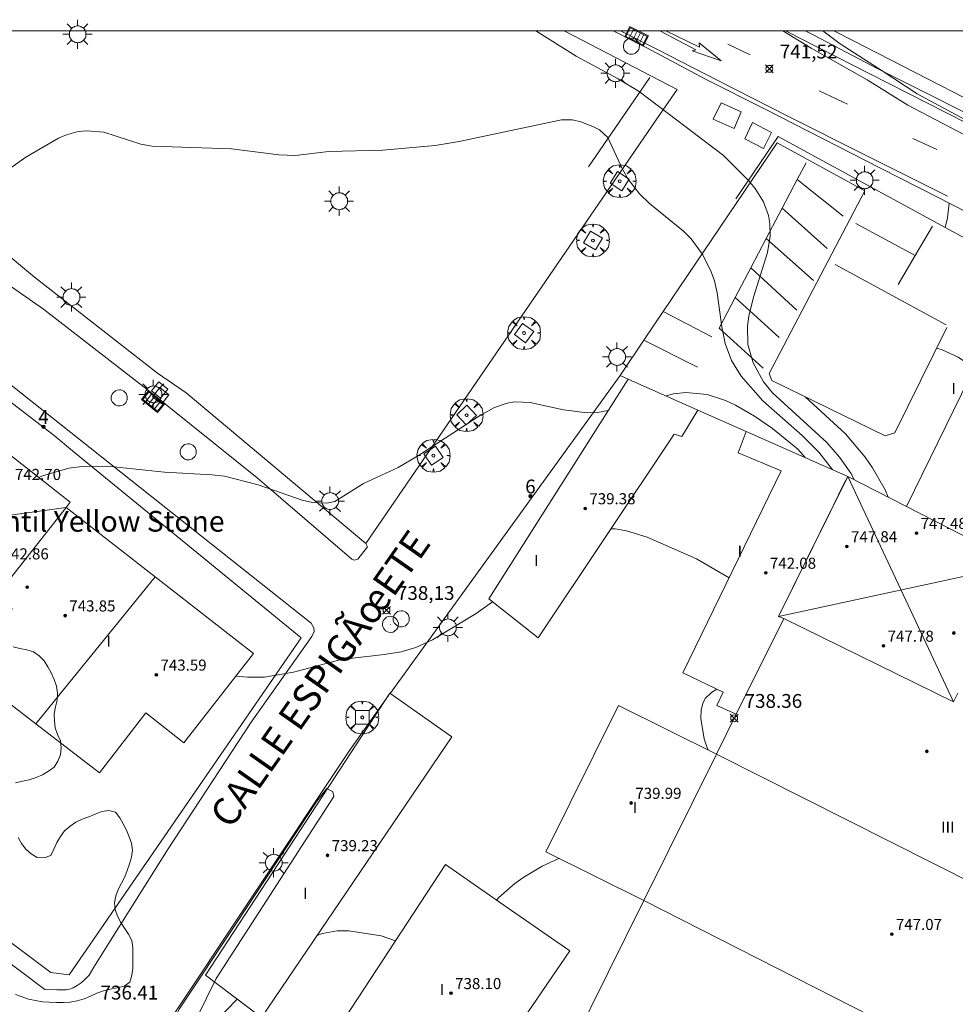
# Model space of a CAD drawing. Units: millimetres. Extents: x 426000 to 427003, y 4481499 to 4482001.
# Drawn here: x 426684 to 426752, y 4481930 to 4482001 of the extents above; entities that cross this region are included whole.
import ezdxf
from ezdxf.enums import TextEntityAlignment as Align

# ---------------------------------------------------------------- set-up
doc = ezdxf.new("R2010")
doc.units = ezdxf.units.MM
doc.header["$MEASUREMENT"] = 0
doc.linetypes.add('VADO', pattern=[9.01, 2.71, -0.9, 0.9, -0.9, 0.9, -0.9, 0.9, -0.9])
doc.layers.get('0').update_dxf_attribs({"lineweight": 9})
for name, color, linetype, lineweight in [('1', 7, 'Continuous', 9), ('f012003p_num_plantas', 252, 'Continuous', 9), ('f020120p_textocartografico_servicios', 7, 'Continuous', 9), ('f022001p_portal', 7, 'Continuous', 9), ('f022001p_portal_texto', 7, 'Continuous', 9), ('f030042l_viaurbana_texto', 7, 'Continuous', 9), ('f031026l_pinturavial', 253, 'Continuous', 9), ('f050002l_curvanivel_cgn', 23, 'Continuous', 9), ('f050002l_curvanivel_mae', 213, 'Continuous', 9), ('f050008p_puntocotaterreno', 7, 'Continuous', 9), ('f050009p_puntocotaconstruccionelevada', 211, 'Continuous', 9), ('f060140s_arboladourbano', 92, 'Continuous', 9), ('f061013p_arbol', 91, 'Continuous', 9), ('f070045l_muro_mur', 30, 'MURO2', 9), ('f070045l_muro_tap', 11, 'MURO2', 9), ('f070045l_puerta', 11, 'Continuous', 9), ('f070047l_seto', 91, 'Continuous', 9), ('f070056l_edificacion_med', 221, 'Continuous', 9), ('f070056s_edificacion_edi', 240, 'Continuous', 9), ('f070057s_edificacionligera', 11, 'Continuous', 9), ('f070058l_elementoconstruido_bordillo', 30, 'Continuous', 9), ('f070066l_obracontencion', 11, 'CONTENCION', 9), ('f071045l_vado', 30, 'VADO', 9), ('f081046p_alcorque', 34, 'Continuous', 9), ('f081051p_bolardo', 7, 'Continuous', 9), ('f081055p_farola', 7, 'Continuous', 9), ('f081058p_imbornal', 7, 'Continuous', 9), ('f081061l_panelpublicitario', 7, 'Continuous', 9), ('f081065p_registro_circular', 7, 'Continuous', 9), ('f081065p_registro_cuadrado', 7, 'Continuous', 9), ('HOJAS', 7, 'Continuous', 9)]:
    doc.layers.add(name, color=color, linetype=linetype, lineweight=lineweight)
doc.layers.add('f081053s_contenedorresiduos', color=7, linetype='Continuous', lineweight=9, true_color=0x636466)
doc.styles.add('ROMANS', font='romans.shx')
doc.styles.get("Standard").update_dxf_attribs({"font": 'arial.ttf'})
doc.styles.add('Style-s7210005_h', font='txt')
doc.linetypes.add('CONTENCION', pattern='A,6.1e-05,[1,obra_contencion.shx,S=1,R=0,X=0,Y=0],-6.120525', length=6.120586)
doc.linetypes.add('MURO2', pattern='A,3.1e-05,[1,muro2.shx,S=1,R=0,X=0,Y=0],-3.058844', length=3.058875)

# ---------------------------------------------------------------- blocks, each defined once
blk = doc.blocks.new('TVK2861N_ACAD_1_FMEBLOCK1')
at = {"layer": 'HOJAS'}
blk.add_lwpolyline([(-500, 250), (500, 250), (500, -250), (-500, -250)], close=True, dxfattribs=at)
blk = doc.blocks.new('punto_cota')
at = {"layer": 'f050008p_puntocotaterreno'}
for points in [[(0, 0), (-0.283, 0.283)], [(0, 0), (-0.283, -0.283)], [(0, 0), (0.283, 0.283)], [(0, 0), (0.283, -0.283)]]:
    blk.add_lwpolyline(points, dxfattribs=at)
blk.add_circle((0, 0), 0.25, dxfattribs=at)
blk = doc.blocks.new('punto_cota_construccion_elevada')
at = {"layer": 'f050009p_puntocotaconstruccionelevada'}
h = blk.add_hatch(color=256, dxfattribs=at)
h.dxf.hatch_style = 1
edge = h.paths.add_edge_path()
edge.add_arc((0, 0), 0.1, 0, 360)
blk.add_circle((0, 0), 0.1, dxfattribs=at)
blk = doc.blocks.new('arbol')
at = {"color": 0, "linetype": 'Continuous', "lineweight": 0, "flags": 128}
for points in [[(0.96, 0.012), (1.2, 0.036), (1.128, 0.468), (0.888, 0.804), (0.528, 0.528), (0.816, 0.876), (0.48, 1.104), (0.048, 1.176), (0.012, 0.96), (-0.048, 1.176), (-0.48, 1.104), (-0.816, 0.876), (-0.504, 0.528), (-0.864, 0.804), (-1.104, 0.468), (-1.188, 0.036), (-0.936, 0.012)], [(-0.936, 0.012), (-1.188, -0.048), (-1.104, -0.48), (-0.864, -0.804), (-0.504, -0.504), (-0.816, -0.876), (-0.48, -1.116)], [(-0.48, -1.116), (-0.048, -1.188), (0.012, -0.936), (0.048, -1.188), (0.48, -1.116), (0.816, -0.876), (0.528, -0.504), (0.888, -0.804), (1.128, -0.48), (1.2, -0.048), (0.96, 0.012)]]:
    blk.add_lwpolyline(points, dxfattribs=at)
at = {"color": 0, "linetype": 'Continuous', "lineweight": 0, "extrusion": (0, 0, -1)}
for start, end in [(180.0229, 7.59464), (7.22334, 180.0229)]:
    blk.add_arc((0, 0), 0.104, start, end, dxfattribs=at)
blk = doc.blocks.new('alcorque')
at = {"layer": 'f081046p_alcorque'}
blk.add_lwpolyline([(-0.5, -0.5), (0.5, -0.5), (0.5, 0.5), (-0.5, 0.5)], close=True, dxfattribs=at)
blk = doc.blocks.new('farola')
at = {"layer": '1'}
for points in [[(-0.75, 0.75, 0), (-0.42, 0.42, 0)], [(0, 1.05, 0), (0, 0.6, 0)], [(0.75, 0.75, 0), (0.43, 0.43, 0)], [(-1.05, 0, 0), (-0.59, 0, 0)], [(0.01, 0.61, 0), (0.09, 0.6, 0), (0.16, 0.58, 0), (0.24, 0.57, 0), (0.3, 0.52, 0), (0.37, 0.49, 0), (0.43, 0.43, 0), (0.48, 0.39, 0), (0.52, 0.31, 0), (0.57, 0.25, 0), (0.6, 0.18, 0), (0.61, 0.1, 0), (0.61, 0.03, 0), (0.61, -0.03, 0), (0.61, -0.11, 0), (0.6, -0.18, 0), (0.57, -0.26, 0), (0.52, -0.32, 0), (0.48, -0.39, 0), (0.43, -0.44, 0), (0.37, -0.5, 0), (0.3, -0.53, 0), (0.24, -0.57, 0), (0.16, -0.59, 0), (0.09, -0.6, 0), (0, -0.62, 0), (-0.06, -0.6, 0), (-0.14, -0.59, 0), (-0.21, -0.57, 0), (-0.27, -0.53, 0), (-0.35, -0.5, 0), (-0.41, -0.44, 0), (-0.45, -0.39, 0), (-0.5, -0.32, 0), (-0.54, -0.26, 0), (-0.57, -0.18, 0), (-0.59, -0.11, 0), (-0.59, -0.03, 0), (-0.59, 0.03, 0), (-0.59, 0.1, 0), (-0.57, 0.18, 0), (-0.54, 0.25, 0), (-0.5, 0.31, 0), (-0.45, 0.39, 0), (-0.41, 0.43, 0), (-0.35, 0.49, 0), (-0.27, 0.52, 0), (-0.21, 0.57, 0), (-0.14, 0.58, 0), (-0.06, 0.6, 0), (0.01, 0.61, 0)], [(1.05, 0, 0), (0.61, 0, 0)], [(-0.75, -0.74, 0), (-0.42, -0.41, 0)], [(0, -1.05, 0), (0, -0.62, 0)], [(0.75, -0.75, 0), (0.43, -0.44, 0)]]:
    blk.add_polyline3d(points, dxfattribs=at)
blk = doc.blocks.new('B129')
at = {"layer": 'f081065p_registro_circular'}
for points in [[(0, 0.591, 0), (0.102, 0.575, 0), (0.22, 0.543, 0), (0.331, 0.48, 0), (0.496, 0.307, 0), (0.575, 0.094, 0), (0.567, -0.134, 0), (0.528, -0.236, 0), (0.472, -0.346, 0), (0.291, -0.496, 0), (0.189, -0.559, 0), (0.071, -0.583, 0), (-0.142, -0.567, 0), (-0.26, -0.52, 0), (-0.354, -0.465, 0), (-0.512, -0.283, 0), (-0.559, -0.181, 0), (-0.583, -0.063, 0), (-0.583, 0.047, 0), (-0.559, 0.165, 0), (-0.52, 0.268, 0), (-0.449, 0.362, 0), (-0.276, 0.52, 0), (-0.157, 0.567, 0), (0, 0.591, 0)], [(0, 0.008, 0), (0, 0, 0), (0, 0.008, 0)]]:
    blk.add_polyline3d(points, dxfattribs=at)
blk = doc.blocks.new('registro_cuadrado')
at = {"layer": 'f081065p_registro_cuadrado'}
blk.add_lwpolyline([(-0.42, 0.416), (-0.42, -0.424), (0.42, -0.424), (0.42, 0.416)], close=True, dxfattribs=at)
blk.add_polyline3d([(0, 0.003, 0), (0, -0.004, 0), (0, 0.003, 0)], dxfattribs=at)
blk = doc.blocks.new('imbornal_izq')
at = {"layer": 'f081051p_bolardo'}
h = blk.add_hatch(color=256, dxfattribs=at)
h.dxf.hatch_style = 1
h.paths.add_polyline_path([(0, 0), (0, -0.821), (1.499, -0.821), (1.499, 0)])
h.paths.add_polyline_path([(1.434, -0.065), (1.434, -0.756), (0.065, -0.756), (0.065, -0.065)], flags=16)
for p, q in [((0, 0), (1.499, 0)), ((0, -0.821), (0, 0)), ((1.499, 0), (1.499, -0.821)), ((1.499, -0.821), (0, -0.821))]:
    blk.add_line(p, q, dxfattribs=at)
blk.add_lwpolyline([(0.065, -0.065), (1.434, -0.065), (1.434, -0.756), (0.065, -0.756)], close=True, dxfattribs=at)
for points in [[(0.339, -0.065), (0.339, -0.756)], [(0.612, -0.065), (0.612, -0.756)], [(0.886, -0.065), (0.886, -0.756)], [(1.16, -0.065), (1.16, -0.756)]]:
    blk.add_lwpolyline(points, dxfattribs=at)
for p in [(0.339, -0.065), (0.612, -0.065), (0.886, -0.065), (1.16, -0.065)]:
    blk.add_point(p, dxfattribs=at)
blk = doc.blocks.new('portal_catastro')
at = {"layer": 'f022001p_portal'}
h = blk.add_hatch(color=256, dxfattribs=at)
h.dxf.hatch_style = 1
edge = h.paths.add_edge_path()
edge.add_arc((0, 0), 0.125, 0, 360)
blk.add_circle((0, 0), 0.125, dxfattribs=at)

msp = doc.modelspace()

# ---------------------------------------------------------------- linework, layer by layer
at = {"layer": 'f031026l_pinturavial'}
for p, q in [((426730.522, 4482000, 741.963), (426730.509, 4481999.975, 741.963)), ((426735.379, 4481999.043, 741.984), (426736.983, 4481998.257, 741.984)), ((426744.019, 4481994.698, 741.731), (426741.97, 4481995.658, 741.731)), ((426750.464, 4481991.433, 741.577), (426748.742, 4481992.219, 741.577)), ((426740.383, 4481989.251, 613.614), (426743.708, 4481986.607, 613.614)), ((426739.301, 4481987.193, 392.261), (426742.545, 4481984.281, 392.261)), ((426748.898, 4481983.775, 742.502), (426744.606, 4481986.071, 742.502)), ((426738.144, 4481984.992, 155.601), (426741.564, 4481981.955, 155.601)), ((426737.024, 4481982.864, -73.325), (426740.364, 4481979.811, -73.325)), ((426751.148, 4481978.745, 741.454), (426743.123, 4481983.105, 743.602)), ((426735.897, 4481980.72, -303.862), (426739.065, 4481977.842, -542.29)), ((426730.702, 4481979.711, 743.526), (426734.222, 4481977.885, -542.29)), ((426729.31, 4481977.646, 743.546), (426733.168, 4481975.705, 743.546))]:
    msp.add_line(p, q, dxfattribs=at)
for points in [[(426751.233, 4481988.047, 741.492), (426745.079, 4481991.146, 741.656), (426739.748, 4481993.797, 741.858), (426734.637, 4481996.407, 741.984), (426730.231, 4481998.67, 741.973), (426727.627, 4482000, 741.98)], [(426730.509, 4481999.975, 741.963), (426733.059, 4481998.616, 741.963), (426732.786, 4481998.559, 741.963), (426734.881, 4481997.837, 741.963), (426733.288, 4481999.129, 741.963), (426733.318, 4481998.815, 741.963), (426730.9, 4482000, 741.963)], [(426809.929, 4481963.818, 742.062), (426802.536, 4481967.688, 741.721), (426793.833, 4481972.181, 741.481), (426784.249, 4481977.132, 741.558), (426775.608, 4481981.601, 741.681), (426765.485, 4481986.816, 741.822), (426755.461, 4481991.885, 741.976), (426746.943, 4481996.209, 742.038), (426739.536, 4482000, 742.024)], [(426743.029, 4482000, 739.835), (426744.408, 4481999.291, 739.735), (426753.397, 4481994.677, 739.163), (426765.323, 4481988.565, 738.614), (426777.347, 4481982.492, 737.62), (426788.549, 4481976.686, 736.882), (426801.454, 4481970.171, 735.976), (426812.812, 4481964.386, 735.442)], [(426741.018, 4481990.459, 743.463), (426740.383, 4481989.251, 613.614), (426739.301, 4481987.193, 392.261), (426738.144, 4481984.992, 155.601), (426737.024, 4481982.864, -73.325), (426735.897, 4481980.72, -303.862), (426734.731, 4481978.503, -542.29), (426737.929, 4481975.632, -542.29)], [(426747.659, 4481981.666, 742.502), (426748.898, 4481983.775, 742.502), (426750.145, 4481985.896, 742.502)]]:
    msp.add_polyline3d(points, dxfattribs=at)
at = {"layer": 'f050002l_curvanivel_cgn'}
for p, q in [((426734.371, 4481947.388, 738), (426734.371, 4481947.388, 738)), ((426730.999, 4481940.579, 736), (426730.999, 4481940.579, 736))]:
    msp.add_line(p, q, dxfattribs=at)
for points in [[(426744.483, 4481967.568, 741), (426744.244, 4481968.033, 741), (426743.444, 4481969.193, 741), (426742.51, 4481970.259, 741), (426738.593, 4481973.831, 741), (426737.935, 4481974.648, 741), (426737.191, 4481975.998, 741), (426736.823, 4481977.333, 741), (426736.787, 4481978.67, 741), (426736.88, 4481979.385, 741), (426737.215, 4481980.746, 741), (426738.244, 4481983.988, 741), (426738.427, 4481985.151, 741), (426738.408, 4481986.088, 741), (426738.305, 4481986.663, 741), (426737.942, 4481987.651, 741), (426737.339, 4481988.608, 741), (426736.99, 4481989.036, 741), (426736.913, 4481989.129, 741), (426735.048, 4481990.984, 741), (426728.961, 4481995.609, 741), (426727.439, 4481996.528, 741), (426724.407, 4481998.157, 741), (426721.494, 4482000, 741)], [(426739.349, 4482000, 741), (426741.382, 4481998.738, 741), (426745.441, 4481996.46, 741), (426748.379, 4481994.634, 741), (426756.422, 4481990.421, 741)], [(426760.827, 4481959.205, 742), (426763.239, 4481961.437, 742), (426766.902, 4481964.438, 742), (426767.406, 4481964.94, 742), (426767.748, 4481965.451, 742), (426767.865, 4481966.029, 742), (426767.8, 4481966.385, 742), (426767.572, 4481966.835, 742), (426767.21, 4481967.252, 742), (426766.74, 4481967.622, 742), (426765.522, 4481968.187, 742), (426762.692, 4481969.045, 742), (426761.835, 4481969.41, 742), (426760.229, 4481970.276, 742), (426755.862, 4481973.277, 742), (426753.156, 4481975.626, 742), (426753.152, 4481975.63, 742), (426752.009, 4481976.424, 742), (426750.793, 4481976.964, 742), (426750.45, 4481977.067, 742)], [(426730.907, 4481973.618, 739), (426731.448, 4481973.762, 739), (426732.338, 4481973.858, 739), (426733.872, 4481973.728, 739), (426735.207, 4481973.289, 739), (426735.911, 4481972.954, 739), (426737.291, 4481972.156, 739), (426738.6, 4481971.275, 739), (426740.42, 4481969.764, 739), (426740.952, 4481969.165, 739)], [(426740.963, 4481973.545, 742), (426743.876, 4481970.878, 742), (426745.291, 4481969.195, 742), (426745.817, 4481968.427, 742), (426746.722, 4481966.83, 742), (426746.942, 4481966.31, 742)], [(426685.606, 4481967.72, 739), (426685.871, 4481967.841, 739), (426687.765, 4481968.402, 739), (426688.728, 4481968.525, 739), (426690.553, 4481968.532, 739), (426694.678, 4481968.111, 739), (426698.118, 4481967.928, 739), (426699.013, 4481967.816, 739), (426701.456, 4481967.201, 739), (426704.628, 4481966.097, 739), (426705.36, 4481965.919, 739), (426706.394, 4481965.86, 739), (426706.974, 4481965.997, 739), (426709.063, 4481967.295, 739), (426711.56, 4481968.458, 739), (426713.02, 4481969.323, 739), (426717.44, 4481972.189, 739), (426718.518, 4481972.774, 739), (426719.433, 4481973.105, 739), (426719.978, 4481973.188, 739), (426721.097, 4481973.147, 739), (426723.51, 4481972.608, 739), (426725.211, 4481972.396, 739), (426725.95, 4481972.428, 739), (426726.721, 4481972.567, 739)], [(426726.917, 4481964.013, 738), (426727.222, 4481964.016, 738), (426728.045, 4481963.879, 738), (426729.531, 4481963.413, 738), (426733.101, 4481961.843, 738), (426735.464, 4481960.482, 738)], [(426699.836, 4481953.366, 738), (426700.679, 4481953.289, 738), (426701.896, 4481953.301, 738), (426703.994, 4481953.661, 738), (426707.441, 4481954.573, 738), (426710.55, 4481954.925, 738), (426711.78, 4481955.138, 738), (426712.83, 4481955.452, 738), (426714.045, 4481956.003, 738), (426717.197, 4481957.9, 738), (426718.371, 4481958.75, 738)], [(426734.577, 4481952.433, 738), (426734.181, 4481952.194, 738), (426733.736, 4481951.745, 738), (426733.555, 4481951.405, 738), (426733.434, 4481950.93, 738), (426733.408, 4481950.317, 738), (426733.654, 4481948.835, 738), (426733.893, 4481948.131, 738), (426733.943, 4481948.041, 738)], [(426718.665, 4481937.196, 736), (426718.837, 4481937.382, 736), (426719.988, 4481938.387, 736), (426720.646, 4481938.854, 736), (426721.954, 4481939.633, 736), (426723.172, 4481940.201, 736)], [(426705.686, 4481934.62, 736), (426706.099, 4481934.786, 736), (426707.163, 4481934.969, 736), (426707.986, 4481934.964, 736), (426710.327, 4481934.613, 736), (426711.377, 4481934.258, 736)], [(426682.687, 4481922.353, 736), (426683.433, 4481922.455, 736), (426684.08, 4481922.389, 736), (426685.424, 4481922.047, 736), (426690.515, 4481920.33, 736), (426691.536, 4481920.245, 736), (426692.158, 4481920.4, 736), (426692.782, 4481920.772, 736), (426693.318, 4481921.29, 736), (426693.811, 4481921.923, 736), (426696.484, 4481926.104, 736), (426698.406, 4481928.454, 736), (426699.932, 4481930.029, 736)]]:
    msp.add_polyline3d(points, dxfattribs=at)
at = {"layer": 'f050002l_curvanivel_mae'}
for points in [[(426742.239, 4482000, 740), (426743.489, 4481999.068, 740), (426746.51, 4481997.097, 740), (426749.032, 4481995.452, 740), (426756.822, 4481991.246, 740), (426766.786, 4481985.243, 740), (426771.669, 4481982.401, 740), (426773.045, 4481981.68, 740), (426776.504, 4481980.232, 740), (426778.702, 4481979.2, 740), (426786.918, 4481974.977, 740), (426791.475, 4481972.435, 740), (426795.031, 4481970.77, 740), (426800.383, 4481968.062, 740), (426808.13, 4481964.361, 740), (426809.7, 4481963.669, 740), (426811.226, 4481963.15, 740), (426814.148, 4481962.587, 740), (426815.719, 4481962.116, 740)], [(426742.925, 4481968.291, 740), (426742.89, 4481968.347, 740), (426741.94, 4481969.546, 740), (426740.729, 4481970.759, 740), (426737.889, 4481973.26, 740), (426736.339, 4481975.049, 740), (426735.645, 4481976.181, 740), (426735.177, 4481977.395, 740), (426734.926, 4481978.603, 740), (426734.608, 4481981.07, 740), (426734.403, 4481981.936, 740), (426734.174, 4481982.581, 740), (426733.562, 4481983.803, 740), (426733.51, 4481983.876, 740), (426732.72, 4481984.979, 740), (426732.173, 4481985.531, 740), (426729.721, 4481987.515, 740), (426728.988, 4481988.224, 740), (426728.171, 4481989.292, 740), (426727.769, 4481990.004, 740), (426726.7, 4481992.291, 740), (426726.09, 4481992.846, 740), (426725.624, 4481993.079, 740), (426724.749, 4481993.426, 740), (426724.144, 4481993.572, 740), (426723.345, 4481993.568, 740), (426715.955, 4481992.009, 740), (426714.222, 4481991.708, 740), (426710.455, 4481991.369, 740), (426706.536, 4481991.274, 740), (426704.138, 4481990.982, 740), (426702.933, 4481991.032, 740), (426699.528, 4481991.477, 740), (426693.781, 4481991.658, 740), (426692.965, 4481991.799, 740), (426690.31, 4481992.666, 740), (426689.068, 4481992.783, 740), (426688.441, 4481992.723, 740), (426687.593, 4481992.495, 740), (426687.013, 4481992.25, 740), (426684.656, 4481990.87, 740), (426682.564, 4481989.396, 740)]]:
    msp.add_polyline3d(points, dxfattribs=at)
at = {"layer": 'f060140s_arboladourbano'}
for points in [[(426683.924, 4481945.672, 17.27), (426684.419, 4481945.778, 17.27), (426684.918, 4481945.889, 17.27), (426685.404, 4481946.037, 17.27), (426685.87, 4481946.236, 17.27), (426686.306, 4481946.497, 17.27), (426686.704, 4481946.806, 17.27), (426686.983, 4481947.221, 17.27), (426687.176, 4481947.687, 17.27), (426687.229, 4481948.187, 17.27), (426687.16, 4481948.694, 17.27), (426686.964, 4481949.163, 17.27), (426686.783, 4481949.634, 17.27), (426686.729, 4481950.137, 17.27), (426686.722, 4481950.646, 17.27), (426686.809, 4481951.147, 17.27), (426686.929, 4481951.645, 17.27), (426686.951, 4481952.151, 17.27), (426686.879, 4481952.652, 17.27), (426686.708, 4481953.135, 17.27), (426686.506, 4481953.607, 17.27), (426686.255, 4481954.051, 17.27), (426685.987, 4481954.485, 17.27), (426685.64, 4481954.848, 17.27), (426685.223, 4481955.13, 17.27), (426684.736, 4481955.271, 17.27), (426684.236, 4481955.379, 17.27), (426683.744, 4481955.496, 17.27)], [(426683.913, 4481930.363, 17.27), (426684.391, 4481930.191, 17.27), (426684.866, 4481930.025, 17.27), (426685.361, 4481929.925, 17.27), (426685.86, 4481929.847, 17.27), (426686.36, 4481929.803, 17.27), (426686.873, 4481929.782, 17.27), (426687.376, 4481929.79, 17.27), (426687.876, 4481929.822, 17.27), (426688.381, 4481929.909, 17.27), (426688.874, 4481930.048, 17.27), (426689.341, 4481930.258, 17.27), (426689.796, 4481930.466, 17.27), (426690.272, 4481930.639, 17.27), (426690.766, 4481930.755, 17.27), (426691.262, 4481930.86, 17.27), (426691.762, 4481930.981, 17.27), (426692.171, 4481931.269, 17.27), (426692.328, 4481931.756, 17.27), (426692.39, 4481932.26, 17.27), (426692.397, 4481932.761, 17.27), (426692.4, 4481933.274, 17.27), (426692.39, 4481933.775, 17.27), (426692.311, 4481934.277, 17.27), (426692.082, 4481934.727, 17.27), (426691.802, 4481935.157, 17.27), (426691.516, 4481935.572, 17.27), (426691.275, 4481936.021, 17.27), (426691.125, 4481936.503, 17.27), (426691.069, 4481937.001, 17.27), (426691.159, 4481937.498, 17.27), (426691.344, 4481937.967, 17.27), (426691.586, 4481938.408, 17.27), (426691.812, 4481938.859, 17.27), (426691.989, 4481939.329, 17.27), (426692.155, 4481939.807, 17.27), (426692.297, 4481940.29, 17.27), (426692.379, 4481940.786, 17.27), (426692.304, 4481941.292, 17.27), (426692.126, 4481941.772, 17.27), (426691.925, 4481942.237, 17.27), (426691.706, 4481942.702, 17.27), (426691.461, 4481943.144, 17.27), (426691.147, 4481943.55, 17.27), (426690.655, 4481943.667, 17.27), (426690.16, 4481943.584, 17.27), (426689.682, 4481943.4, 17.27), (426689.21, 4481943.207, 17.27), (426688.728, 4481943.036, 17.27), (426688.267, 4481942.828, 17.27), (426687.858, 4481942.521, 17.27), (426687.466, 4481942.192, 17.27), (426687.169, 4481941.783, 17.27), (426686.91, 4481941.34, 17.27), (426686.684, 4481940.88, 17.27), (426686.463, 4481940.421, 17.27), (426685.993, 4481940.245, 17.27), (426685.479, 4481940.276, 17.27), (426685.054, 4481940.543, 17.27), (426684.663, 4481940.862, 17.27), (426684.363, 4481941.268, 17.27), (426684.122, 4481941.707, 17.27)]]:
    msp.add_polyline3d(points, dxfattribs=at)
at = {"layer": 'f070045l_muro_mur'}
msp.add_polyline3d([(426751.067, 4481985.78, 741.882), (426739.008, 4481992.352, 741.615), (426735.951, 4481987.87, 741.069)], dxfattribs=at)
at = {"layer": 'f070045l_muro_tap'}
for p, q in [((426694.177, 4481975.252, 739.736), (426685.297, 4481982.193, 739.783)), ((426710.97, 4481952.129, 738.858), (426727.587, 4481975.09, 739.553))]:
    msp.add_line(p, q, dxfattribs=at)
for points in [[(426696.247, 4481973.842, 739.343), (426709.218, 4481962.959, 736.954), (426730.467, 4481993.944, 740.321), (426731.717, 4481995.767, 740.519), (426723.554, 4482000, 740.996)], [(426677.398, 4481977.893, 739.835), (426679.087, 4481976.593, 739.783), (426680.347, 4481975.633, 739.783), (426686.707, 4481970.753, 739.328)], [(426688.037, 4481969.652, 739.328), (426704.556, 4481956.147, 738.069), (426687.787, 4481931.792, 737.011), (426686.466, 4481931.96, 737.11), (426663.645, 4481949.062, 738.386)], [(426751.507, 4481903.632, 731.496), (426722.907, 4481913.912, 733.734), (426717.437, 4481915.912, 735.122), (426716.367, 4481916.302, 735.122), (426715.317, 4481916.712, 735.122), (426714.257, 4481917.132, 735.122), (426713.217, 4481917.572, 735.122), (426712.177, 4481918.022, 735.122), (426711.147, 4481918.492, 735.122), (426710.117, 4481918.972, 735.122), (426709.097, 4481919.462, 735.122), (426708.087, 4481919.972, 735.764), (426707.077, 4481920.492, 735.764), (426706.077, 4481921.032, 735.764), (426705.087, 4481921.582, 735.764), (426704.107, 4481922.142, 735.764), (426703.127, 4481922.722, 735.764), (426702.167, 4481923.312, 735.764), (426694.557, 4481927.752, 736.861), (426708.047, 4481948.002, 738.038), (426710.854, 4481951.965, 738.845)]]:
    msp.add_polyline3d(points, dxfattribs=at)
at = {"layer": 'f070045l_puerta'}
for p, q in [((426751.067, 4481985.78, 741.658), (426758.229, 4481981.934, 741.658)), ((426685.297, 4481982.193, 739.22), (426682.587, 4481984.453, 739.22)), ((426696.247, 4481973.842, 739.22), (426694.177, 4481975.252, 739.22)), ((426686.707, 4481970.753, 739.328), (426688.037, 4481969.652, 739.328))]:
    msp.add_line(p, q, dxfattribs=at)
at = {"layer": 'f070047l_seto'}
msp.add_polyline3d([(426706.399, 4481945.264, 738.038), (426706.847, 4481945.013, 738.038), (426706.913, 4481944.663, 737.374), (426698.411, 4481931.534, 736.861), (426696.34, 4481927.313, 736.861), (426695.48, 4481927.275, 736.861), (426694.936, 4481927.557, 736.861), (426695.751, 4481929.316, 736.861), (426699.846, 4481935.496, 737.374), (426705.673, 4481944.334, 737.374), (426706.399, 4481945.264, 738.038)], dxfattribs=at)
at = {"layer": 'f070056l_edificacion_med'}
for p, q in [((426744.027, 4481967.802, 746.97), (426751.677, 4481951.512, 746.97)), ((426680.855, 4481964.645, 744.9), (426687.588, 4481965.568, 744.9)), ((426687.588, 4481965.568, 744.9), (426682.522, 4481959.145, 744.9)), ((426756.417, 4481961.462, 746.97), (426739.027, 4481957.682, 746.97)), ((426694, 4481960.559, 745.03), (426685.393, 4481949.921, 745.03)), ((426734.547, 4481947.742, 738.426), (426765.177, 4481932.282, 736.268)), ((426729.307, 4481937.162, 737.841), (426759.687, 4481921.722, 734.734))]:
    msp.add_line(p, q, dxfattribs=at)
msp.add_polyline3d([(426739.407, 4481957.542, 740.862), (426751.677, 4481951.512, 740.777), (426751.977, 4481952.142, 740.777)], dxfattribs=at)
at = {"layer": 'f070056s_edificacion_edi'}
for points in [[(426693.322, 4481950.709, 739.3), (426689.98, 4481946.379, 739.3), (426685.393, 4481949.921, 739.3), (426680.291, 4481953.86, 739.3), (426683.675, 4481958.244, 739.3), (426682.522, 4481959.145, 739.3), (426681.184, 4481957.449, 739.3), (426676.395, 4481961.226, 739.3), (426673.825, 4481963.253, 739.3), (426671.256, 4481965.28, 739.3), (426677.946, 4481973.762, 739.3), (426680.429, 4481971.803, 739.3), (426682.912, 4481969.845, 739.3), (426687.874, 4481965.931, 739.3), (426687.588, 4481965.568, 739.3), (426694, 4481960.559, 739.3), (426701.114, 4481955.003, 739.3), (426696.079, 4481948.556, 739.3)], [(426754.337, 4481911.422, 732.721), (426732.102, 4481922.719, 734.905), (426725.31, 4481926.171, 735.573), (426724.147, 4481926.762, 735.687), (426729.307, 4481937.162, 737.841), (426734.547, 4481947.742, 738.426), (426735.968, 4481950.615, 738.426), (426736.817, 4481952.332, 738.426), (426739.407, 4481957.542, 740.862), (426739.027, 4481957.682, 740.862), (426743.017, 4481965.772, 742.378), (426743.707, 4481967.162, 742.378), (426744.027, 4481967.802, 742.378), (426748.282, 4481965.625, 742.374), (426756.417, 4481961.462, 742.365), (426759.307, 4481959.982, 742.169), (426766.22, 4481956.451, 740.093), (426770.937, 4481954.042, 738.677), (426775.327, 4481951.802, 738.677), (426770.367, 4481942.272, 738.392), (426765.177, 4481932.282, 736.268), (426759.687, 4481921.722, 734.734)]]:
    msp.add_polyline3d(points, close=True, dxfattribs=at)
at = {"layer": 'f070057s_edificacionligera'}
for points in [[(426732.045, 4481970.68, 740.864), (426731.495, 4481970.867, 740.84), (426721.661, 4481956.144, 740.09), (426718.101, 4481958.964, 740.21), (426728.159, 4481974.836, 740.499), (426733.201, 4481972.601, 740.709)], [(426744.027, 4481967.802, 742.048), (426736.704, 4481971.048, 741.948), (426736.109, 4481969.516, 741.716), (426739.22, 4481968.206, 741.71), (426732.118, 4481953.6, 741.71), (426735.024, 4481952.221, 741.71), (426734.565, 4481951.257, 741.71), (426735.968, 4481950.615, 741.777), (426739.407, 4481957.542, 741.876), (426739.027, 4481957.682, 741.881)], [(426715.424, 4481948.994, 739.69), (426701.684, 4481928.714, 738.35), (426697.634, 4481931.754, 738.33), (426710.964, 4481952.134, 739.25)], [(426734.547, 4481947.742, 739.917), (426729.307, 4481937.162, 739.917), (426722.231, 4481940.667, 740.269), (426727.471, 4481951.247, 740.269)], [(426719.427, 4481936.662, 738.26), (426714.987, 4481939.772, 738.05), (426706.797, 4481927.262, 737.54), (426711.197, 4481924.172, 737.5), (426715.517, 4481921.142, 737.48), (426723.947, 4481933.522, 738.48)]]:
    msp.add_polyline3d(points, close=True, dxfattribs=at)
at = {"layer": 'f070058l_elementoconstruido_bordillo'}
for points in [[(426667.594, 4482000, 740.3), (426665.793, 4481997.723, 740.14), (426665.24, 4481996.949, 740.08), (426665.208, 4481996.787, 740.08), (426665.213, 4481996.259, 740.07), (426665.302, 4481995.902, 740.07), (426665.518, 4481995.589, 740.07), (426665.854, 4481995.209, 740.3), (426669.985, 4481991.701, 740.02), (426675.629, 4481987.372, 739.84), (426682.027, 4481982.619, 739.67), (426685.932, 4481979.883, 739.57), (426693.425, 4481974.08, 739.39), (426701.372, 4481967.699, 739.04), (426708.212, 4481961.814, 738.76), (426708.401, 4481961.747, 738.76), (426708.641, 4481961.829, 738.76), (426709.354, 4481962.72, 738.76), (426709.218, 4481962.959, 738.76)], [(426780.017, 4481969.33, 740.91), (426779.875, 4481969.913, 740.91), (426779.655, 4481970.401, 740.9), (426779.128, 4481971.077, 740.9), (426778.587, 4481971.636, 741), (426777.761, 4481972.484, 741.01), (426776.931, 4481973.191, 741.08), (426775.381, 4481974.503, 741.15), (426773.914, 4481975.661, 741.1), (426772.513, 4481976.547, 741.18), (426770.448, 4481977.753, 741.29), (426767.018, 4481979.626, 741.37), (426763.461, 4481981.521, 741.35), (426759.552, 4481983.343, 741.28), (426755.761, 4481985.299, 741.35), (426751.357, 4481987.545, 741.42), (426750.662, 4481987.9, 741.38), (426746.358, 4481990.107, 741.36), (426742.262, 4481992.194, 741.55), (426738.055, 4481994.341, 741.43), (426733.752, 4481996.512, 741.65), (426729.508, 4481998.768, 741.55), (426727.079, 4482000, 741.592)], [(426677.75, 4481979.024, 739.58), (426705.279, 4481957.192, 738.42), (426705.467, 4481956.874, 738.42), (426705.492, 4481956.59, 738.06), (426705.32, 4481956.237, 738.06), (426700.938, 4481950.04, 737.83), (426694.943, 4481940.893, 737.38), (426690.654, 4481934.084, 737.18), (426689.579, 4481932.333, 736.87), (426689.246, 4481931.755, 736.45), (426688.899, 4481931.426, 736.45), (426688.667, 4481931.214, 736.45), (426688.373, 4481931.017, 736.87), (426688.091, 4481930.858, 736.87), (426687.811, 4481930.748, 736.87), (426687.585, 4481930.695, 736.87)], [(426687.585, 4481930.695, 736.87), (426686.896, 4481930.715, 736.87), (426686.04, 4481930.731, 736.87), (426682.911, 4481933.101, 737.02)]]:
    msp.add_polyline3d(points, dxfattribs=at)
at = {"layer": 'f070066l_obracontencion'}
for p, q in [((426753.98, 4481977.317, 741.361), (426748.282, 4481965.625, 742.902)), ((426733.201, 4481972.601, 743.185), (426736.704, 4481971.048, 742.944))]:
    msp.add_line(p, q, dxfattribs=at)
for points in [[(426813.218, 4481963.482, 741.845), (426810.09, 4481964.747, 741.6), (426805.355, 4481967.191, 741.227), (426798.013, 4481970.96, 741.739), (426790.696, 4481974.662, 741.612), (426784.481, 4481977.872, 741.667), (426780.148, 4481980.144, 741.773), (426774.997, 4481982.75, 742.109), (426770.426, 4481985.088, 742.117), (426765.05, 4481987.87, 742.132), (426759.616, 4481990.599, 742.189), (426754.883, 4481992.862, 742.261), (426750.355, 4481995.175, 742.343), (426746.247, 4481997.228, 742.474), (426741.581, 4481999.685, 742.49), (426740.948, 4482000, 742.483)], [(426751.192, 4481978.567, 741.914), (426747.423, 4481970.954, 742.935), (426746.723, 4481970.732, 743.572), (426738.554, 4481974.722, 743.724), (426738.345, 4481975.241, 743.648), (426745.258, 4481988.447, 743.567), (426738.923, 4481991.903, 743.407), (426730.702, 4481979.711, 743.526), (426729.31, 4481977.646, 743.546), (426727.587, 4481975.09, 743.571), (426728.159, 4481974.836, 743.532)]]:
    msp.add_polyline3d(points, dxfattribs=at)
at = {"layer": 'f071045l_vado'}
msp.add_polyline3d([(426751.067, 4481985.78, 741.658), (426751.245, 4481986.475, 741.658), (426751.357, 4481987.545, 741.658)], dxfattribs=at)
at = {"layer": 'f081053s_contenedorresiduos'}
for points in [[(426736.331, 4481994.143, 743.566), (426734.875, 4481994.798, 743.566), (426734.321, 4481993.616, 743.573), (426735.828, 4481992.944, 743.573)], [(426737.156, 4481993.364, 743.606), (426738.527, 4481992.641, 743.609), (426737.939, 4481991.493, 743.609), (426736.602, 4481992.199, 743.609)]]:
    msp.add_polyline3d(points, close=True, dxfattribs=at)
at = {"layer": 'f081061l_panelpublicitario'}
msp.add_line((426725.301, 4481990.168, 748.959), (426729.741, 4481996.636, 748.7), dxfattribs=at)

# ---------------------------------------------------------------- block references
at = {"layer": 'f022001p_portal'}
for p in [(426685.942, 4481971.391), (426721.112, 4481966.374)]:
    msp.add_blockref('portal_catastro', p, dxfattribs=at)
at = {"layer": 'f050008p_puntocotaterreno'}
for p in [(426738.368, 4481997.251, 741.519), (426710.715, 4481958.128, 738.133), (426710.715, 4481958.128, 738.133), (426735.826, 4481950.329, 738.359)]:
    msp.add_blockref('punto_cota', p, dxfattribs=at)
at = {"layer": 'f050009p_puntocotaconstruccionelevada'}
for p in [(426725.07, 4481965.49, 739.38), (426748.994, 4481963.704, 747.48), (426743.965, 4481962.742, 747.84), (426738.108, 4481960.832, 742.08), (426684.766, 4481959.805, 742.88), (426687.506, 4481957.744, 743.85), (426751.694, 4481956.487, 748.06), (426746.61, 4481955.559, 747.78), (426694.09, 4481953.469, 743.59), (426749.739, 4481947.938, 746.85), (426728.389, 4481944.204, 739.99), (426706.461, 4481940.424, 739.23), (426747.206, 4481934.732, 747.07), (426715.374, 4481930.457, 738.1)]:
    msp.add_blockref('punto_cota_construccion_elevada', p, dxfattribs=at)
at = {"layer": 'f061013p_arbol'}
for p in [(426727.559, 4481989.135, 740.024), (426727.559, 4481989.135, 740.024), (426725.626, 4481984.85, 739.553), (426725.626, 4481984.85, 739.553), (426720.65, 4481978.16, 739.553), (426720.65, 4481978.16, 739.553), (426716.5, 4481972.232, 739.193), (426716.5, 4481972.232, 739.193), (426714.104, 4481969.304, 739.193), (426714.104, 4481969.304, 739.193), (426708.965, 4481950.39, 738.038), (426708.965, 4481950.39, 738.038)]:
    msp.add_blockref('arbol', p, dxfattribs=at)
at = {"layer": 'f081046p_alcorque'}
for p, rotation in [((426727.559, 4481989.135, 739.963), 327.0794685251), ((426725.626, 4481984.85, 739.535), 149.470091598), ((426720.65, 4481978.16, 739.239), 324.0170365896), ((426716.5, 4481972.232, 738.892), 133.232408159), ((426714.104, 4481969.304, 738.833), 123.532079161)]:
    msp.add_blockref('alcorque', p, dxfattribs=dict(at, rotation=rotation))
msp.add_blockref('alcorque', (426708.965, 4481950.39, 737.706), dxfattribs=at)
at = {"layer": 'f081055p_farola'}
for p in [(426688.398, 4481999.753, 740.539), (426727.248, 4481996.93, 741.769), (426745.243, 4481989.205, 741.615), (426707.292, 4481987.692, 740.168), (426687.955, 4481980.759, 739.783), (426727.363, 4481976.436, 739.553), (426693.872, 4481973.732, 739.343), (426706.633, 4481966.022, 739.311), (426715.143, 4481956.896, 738.842), (426702.56, 4481939.89, 737.374)]:
    msp.add_blockref('farola', p, dxfattribs=at)
at = {"layer": 'f081058p_imbornal'}
for p, rotation in [((426729.259, 4481998.894, 741.566), 153.108099676112), ((426693.528, 4481973.998, 739.36), 321.2350139553391)]:
    msp.add_blockref('imbornal_izq', p, dxfattribs=dict(at, rotation=rotation))
at = {"layer": 'f081065p_registro_circular'}
for p in [(426728.404, 4481998.888, 741.769), (426691.419, 4481973.477, 739.343), (426696.399, 4481969.577, 739.343), (426711.785, 4481957.511, 738.842), (426711, 4481957.111, 738.842)]:
    msp.add_blockref('B129', p, dxfattribs=at)
at = {"layer": 'f081065p_registro_cuadrado'}
for p, rotation in [((426694.329, 4481974.051, 739.343), 141.235014100773), ((426694.412, 4481973.626, 739.343), 141.235014026861)]:
    msp.add_blockref('registro_cuadrado', p, dxfattribs=dict(at, rotation=rotation))
at = {"layer": 'HOJAS'}
msp.add_blockref('TVK2861N_ACAD_1_FMEBLOCK1', (426500, 4481750), dxfattribs=at)

# ---------------------------------------------------------------- texts
at = {"layer": 'f012003p_num_plantas', "char_height": 0.8, "attachment_point": 5}
for s, insert, width in [('{\\fArial|b0|i0;I}', (426751.676, 4481974.153), 0.8), ('{\\fArial|b0|i0;I}', (426751.676, 4481974.153), 0.8), ('{\\fArial|b0|i0;I}', (426736.234, 4481962.405), 0.8), ('{\\fArial|b0|i0;I}', (426736.234, 4481962.405), 0.8), ('{\\fArial|b0|i0;I}', (426721.543, 4481961.723), 0.8), ('{\\fArial|b0|i0;I}', (426690.655, 4481955.9), 0.8), ('{\\fArial|b0|i0;I}', (426728.665, 4481943.885), 0.8), ('{\\fArial|b0|i0;I}', (426728.665, 4481943.885), 0.8), ('{\\fArial|b0|i0;III}', (426751.258, 4481942.46), 2.4), ('{\\fArial|b0|i0;I}', (426704.852, 4481937.679), 0.8), ('{\\fArial|b0|i0;I}', (426714.725, 4481930.725), 0.8)]:
    msp.add_mtext(s, dxfattribs=dict(at, insert=insert, width=width))
at = {"layer": 'f020120p_textocartografico_servicios'}
msp.add_text('Escuela Infantil Yellow Stone', height=1.5, dxfattribs=at).set_placement((426685.319, 4481964.561), align=Align.MIDDLE_CENTER)
at = {"layer": 'f022001p_portal_texto', "char_height": 1, "width": 1, "attachment_point": 8}
for s, insert in [('{\\fTrebuchet MS|b0|i0;4}', (426685.942, 4481971.591)), ('{\\fTrebuchet MS|b0|i0;6}', (426721.112, 4481966.574))]:
    msp.add_mtext(s, dxfattribs=dict(at, insert=insert))
at = {"layer": 'f030042l_viaurbana_texto', "insert": (426699.477, 4481942.254, 737.204), "char_height": 2, "width": 32, "attachment_point": 7, "rotation": 54.97321, "style": 'ROMANS'}
msp.add_mtext('CALLE ESPIGÃ{\\fTrebuchet MS|b0|i0|c0|p34;œ}ETE', dxfattribs=at)
at = {"layer": 'f050008p_puntocotaterreno', "style": 'Style-s7210005_h'}
for s, p in [('741,52', (426739.118, 4481998.001, 741.519)), ('738,13', (426711.465, 4481958.878, 738.133)), ('738.13', (426711.465, 4481958.878, 738.133)), ('738.36', (426736.576, 4481951.079, 738.359)), ('736.41', (426690.06, 4481930.005, 736.41))]:
    msp.add_text(s, height=1, dxfattribs=at).set_placement(p)
at = {"layer": 'f050009p_puntocotaconstruccionelevada', "style": 'Style-s7210005_h'}
for s, p in [('742.70', (426683.877, 4481967.545, 742.7)), ('739.38', (426725.37, 4481965.79, 739.38)), ('747.48', (426749.294, 4481964.004, 747.48)), ('747.84', (426744.265, 4481963.042, 747.84)), ('742.86', (426682.992, 4481961.808, 742.86)), ('742.08', (426738.408, 4481961.132, 742.08)), ('743.85', (426687.806, 4481958.044, 743.85)), ('747.78', (426746.91, 4481955.859, 747.78)), ('743.59', (426694.39, 4481953.769, 743.59)), ('739.99', (426728.689, 4481944.504, 739.99)), ('739.23', (426706.761, 4481940.724, 739.23)), ('747.07', (426747.506, 4481935.032, 747.07)), ('738.10', (426715.674, 4481930.757, 738.1))]:
    msp.add_text(s, height=0.8, dxfattribs=at).set_placement(p)

doc.saveas('drawing.dxf')
